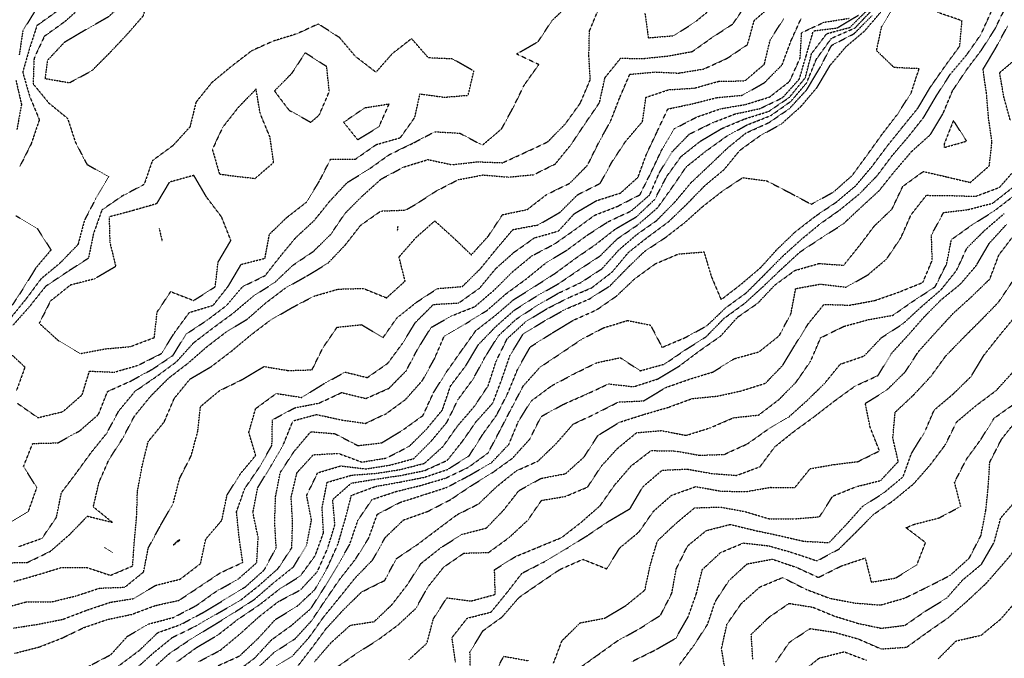
# Model space of a CAD drawing. Units: feet. Extents: x 2129050 to 2134687, y 13775926 to 13782478.
# Drawn here: x 2131985 to 2132556, y 13780808 to 13781178 of the extents above; entities that cross this region are included whole.
import ezdxf

# ---------------------------------------------------------------- set-up
doc = ezdxf.new("R2010")
doc.units = ezdxf.units.FT
doc.header["$MEASUREMENT"] = 0
doc.linetypes.add('HIDDEN2', pattern=[0.1875, 0.125, -0.0625])
doc.layers.add('CE-TOPO-MAJR', color=37, linetype='HIDDEN2')
doc.layers.add('CE-TOPO-MINR', color=39, linetype='HIDDEN2')

msp = doc.modelspace()

# ---------------------------------------------------------------- linework, layer by layer
at = {"layer": 'CE-TOPO-MAJR', "color": 37, "linetype": 'HIDDEN2', "lineweight": -3}
for points, elevation in [([(2131981.16, 13780852.15), (2131995.18, 13780856.12), (2132008.94, 13780860.36), (2132023.57, 13780860.33), (2132037.27, 13780855.74), (2132050.12, 13780861.19), (2132051.11, 13780875.27), (2132052.46, 13780889.74), (2132052.91, 13780904.42), (2132055.58, 13780918.79), (2132059.1, 13780933.27), (2132068.49, 13780944.84), (2132074.36, 13780958.54), (2132083.53, 13780969.76), (2132095.58, 13780976.78), (2132107.42, 13780985.76), (2132118.4, 13780994.95), (2132129.59, 13781003.47), (2132142.38, 13781010.98), (2132155.39, 13781017.76), (2132169.49, 13781021.88), (2132184.12, 13781022.29), (2132197.6, 13781016.8), (2132208.38, 13781026.54), (2132204.84, 13781040.53), (2132214.66, 13781051.77), (2132225.61, 13781061.46), (2132236.38, 13781051.77), (2132246.83, 13781041.77), (2132256.72, 13781052.67), (2132264.93, 13781065.09), (2132279.31, 13781068.08), (2132290.58, 13781076.81), (2132304.03, 13781083.37), (2132314.32, 13781093.78), (2132320.71, 13781106.7), (2132327.82, 13781119.59), (2132333.15, 13781133.31), (2132338.86, 13781146.55), (2132353.5, 13781147.91), (2132367.1, 13781147.26), (2132381.77, 13781149.65), (2132395.3, 13781155.79), (2132407.23, 13781163.79), (2132411.13, 13781177.79), (2132422.14, 13781187.29)], 1120), ([(2132042.07, 13780803.24), (2132054.04, 13780812.19), (2132064.8, 13780822.51), (2132078.08, 13780827.24), (2132091.13, 13780834.18), (2132103.47, 13780841.62), (2132115.59, 13780849.03), (2132126.52, 13780858.81), (2132133.5, 13780871.74), (2132132.63, 13780886.71), (2132133.13, 13780901.29), (2132135.87, 13780915.46), (2132143.97, 13780927.75), (2132153.59, 13780939.13), (2132167.6, 13780937.97), (2132180.89, 13780931.05), (2132194.73, 13780932.63), (2132207.16, 13780940.19), (2132218.8, 13780948.56), (2132224.84, 13780961.76), (2132232.37, 13780973.76), (2132240.87, 13780985.76), (2132249.44, 13780997.76), (2132260.78, 13781006.59), (2132271.42, 13781015.76), (2132283.62, 13781023.4), (2132295.62, 13781031.1), (2132307.39, 13781039.77), (2132319, 13781047.77), (2132330.57, 13781056.83), (2132342.59, 13781063.77), (2132353.4, 13781074), (2132360.24, 13781087.17), (2132368.6, 13781098.8), (2132379.63, 13781107.58), (2132392.31, 13781115.11), (2132405.64, 13781120.69), (2132419.64, 13781125.09), (2132431.64, 13781133.26), (2132440.82, 13781144.61), (2132444.44, 13781158.58), (2132453.26, 13781170.18), (2132466.71, 13781173.79), (2132477.23, 13781184.22)], 1115), ([(2132099.59, 13780803.22), (2132112.33, 13780808.99), (2132123.1, 13780819.24), (2132133.12, 13780830.2), (2132145.57, 13780837.71), (2132155.92, 13780847.41), (2132163.21, 13780860.12), (2132169.33, 13780873.74), (2132173.46, 13780887.74), (2132177.18, 13780902.17), (2132191.19, 13780907.34), (2132205.45, 13780909.9), (2132219.61, 13780912.69), (2132233.11, 13780917.25), (2132245.61, 13780925.17), (2132253.48, 13780937.62), (2132261.61, 13780948.88), (2132268.18, 13780961.76), (2132273.83, 13780975.55), (2132281.05, 13780988.33), (2132293.3, 13780996.08), (2132305.92, 13781003.76), (2132319.45, 13781009.76), (2132331.04, 13781017.76), (2132341.6, 13781027.77), (2132353.63, 13781036.56), (2132367.12, 13781042.28), (2132381.93, 13781043.47), (2132386.19, 13781029.21), (2132391.92, 13781015.76), (2132403.64, 13781024.82), (2132414.95, 13781034.46), (2132424.42, 13781044.99), (2132435.13, 13781055.26), (2132446.98, 13781064.44), (2132458.95, 13781072.47), (2132469.99, 13781081.78), (2132479.65, 13781093.21), (2132488.44, 13781104.99), (2132497.12, 13781115.78), (2132506.33, 13781127.11), (2132513.66, 13781139.5), (2132521.66, 13781150.9), (2132530.5, 13781162.95), (2132531.81, 13781177.64), (2132517.66, 13781182.51)], 1110), ([(2132155.84, 13780805.73), (2132165.6, 13780816.9), (2132176.57, 13780826.76), (2132190.42, 13780828.91), (2132200.67, 13780838.66), (2132209.6, 13780850.17), (2132217.61, 13780862.65), (2132229.04, 13780871.74), (2132241.38, 13780879.52), (2132255.61, 13780883.24), (2132265.61, 13780893.61), (2132274.45, 13780904.91), (2132287.34, 13780912.03), (2132301.62, 13780914.78), (2132312.3, 13780924.43), (2132320.41, 13780936.96), (2132332.79, 13780944.59), (2132346.99, 13780949.11), (2132361.11, 13780953.23), (2132375.06, 13780958.33), (2132389.61, 13780959.76), (2132403.64, 13780962.83), (2132417.64, 13780967.26), (2132427.64, 13780977.61), (2132435.03, 13780989.76), (2132442.49, 13781001.76), (2132451.65, 13781013.02), (2132466.44, 13781012.55), (2132481.17, 13781015.28), (2132495.24, 13781020.18), (2132509.09, 13781025.77), (2132514.49, 13781038.6), (2132514.09, 13781053.33), (2132521.1, 13781066.33), (2132535.38, 13781068.05), (2132549.64, 13781071.76), (2132560.87, 13781080.56)], 1105), ([(2132294.58, 13780804.77), (2132299.46, 13780817.73), (2132310.05, 13780828.17), (2132324.44, 13780830.92), (2132336.93, 13780838.43), (2132347.63, 13780847.17), (2132350.77, 13780861.74), (2132354.89, 13780875.74), (2132365.52, 13780885.74), (2132376.48, 13780894.9), (2132391.29, 13780895.4), (2132405.64, 13780892.78), (2132419.64, 13780888.64), (2132434.43, 13780888.53), (2132449.07, 13780889.74), (2132456.75, 13780901.74), (2132470.23, 13780907.17), (2132484.58, 13780910.82), (2132494.76, 13780921.75), (2132491.65, 13780935.55), (2132492.99, 13780950.41), (2132503.65, 13780960.41), (2132513.66, 13780971.15), (2132522.36, 13780983.06), (2132532.19, 13780993.23), (2132542.76, 13781003.76), (2132553.07, 13781014.36), (2132561.14, 13781026.29)], 1100), ([(2132410.31, 13780807.06), (2132409.4, 13780821.49), (2132419.64, 13780831.37), (2132431.37, 13780839.46), (2132445.16, 13780837.25), (2132457.65, 13780832.13), (2132471.56, 13780827.82), (2132484.95, 13780825.03), (2132498.66, 13780826.72), (2132510.47, 13780834.92), (2132522.9, 13780842.5), (2132532.27, 13780853.12), (2132543.18, 13780862.22), (2132550.47, 13780874.93), (2132554.32, 13780889.09), (2132563.54, 13780899.63)], 1095), ([(2132258.97, 13780795.73), (2132265.61, 13780808.75), (2132280.07, 13780806.18)], 1100)]:
    msp.add_lwpolyline(points, dxfattribs=dict(at, elevation=elevation))
at = {"layer": 'CE-TOPO-MAJR', "color": 37, "linetype": 'HIDDEN2', "lineweight": -3, "elevation": 1125}
for points in [[(2132132.48, 13781136.89), (2132140.92, 13781125.78), (2132153.59, 13781118.71), (2132158.48, 13781122.9), (2132164.35, 13781136.53), (2132162.83, 13781151.02), (2132150.34, 13781159.04), (2132142.41, 13781146.97), (2132132.48, 13781136.89)], [(2132102.4, 13781115.78), (2132096.41, 13781102.96), (2132100.55, 13781088.74), (2132106.79, 13781087.78), (2132121.23, 13781086.13), (2132132.01, 13781095.36), (2132129.91, 13781110.1), (2132124.22, 13781123.78), (2132121.81, 13781138), (2132111.59, 13781127.48), (2132102.4, 13781115.78)], [(2132199.05, 13781129.23), (2132184.78, 13781126.96), (2132172.68, 13781118.7), (2132180.78, 13781108.6), (2132193.21, 13781116.17), (2132199.05, 13781129.23)], [(2132036.47, 13781063.77), (2132036.88, 13781049.07), (2132040.31, 13781035.03), (2132027.89, 13781027.77), (2132014.04, 13781024.24), (2132002.39, 13781014.94), (2131995.87, 13781002.07), (2132006.36, 13780992.55), (2132007.44, 13780991.76), (2132019.57, 13780984.44), (2132034.15, 13780987.19), (2132048.82, 13780988.52), (2132062.72, 13780993.76), (2132064.36, 13781008.54), (2132072.24, 13781020.43), (2132085.58, 13781015.26), (2132098.1, 13781023.25), (2132099.78, 13781037.57), (2132107.19, 13781050.16), (2132101.78, 13781063.77), (2132093.06, 13781075.25), (2132085.68, 13781087.88), (2132071.41, 13781083.95), (2132063.96, 13781071.4), (2132049.98, 13781067.37), (2132036.47, 13781063.77)]]:
    msp.add_lwpolyline(points, close=True, dxfattribs=at)
at = {"layer": 'CE-TOPO-MINR', "color": 39, "linetype": 'HIDDEN2', "lineweight": -3}
for points, elevation in [([(2132022.91, 13781172.45), (2132010.36, 13781165), (2132000.68, 13781154.68), (2131999.23, 13781144.12), (2132013.49, 13781141.71), (2132026.42, 13781148.64), (2132036.96, 13781159.18), (2132046.96, 13781169.79), (2132056.34, 13781180.56), (2132060.32, 13781194.54), (2132046.87, 13781189.79), (2132035.91, 13781179.79), (2132022.91, 13781172.45)], 1124), ([(2132534.48, 13781107.78), (2132526.83, 13781119.78), (2132521.4, 13781106.03), (2132521.38, 13781104.06), (2132534.48, 13781107.78)], 1108), ([(2132077.58, 13780876.25), (2132076.96, 13780876.37), (2132073.58, 13780873.22), (2132077.58, 13780876.25)], 1118)]:
    msp.add_lwpolyline(points, close=True, dxfattribs=dict(at, elevation=elevation))
for points, elevation in [([(2131974.33, 13780862.97), (2131989.09, 13780863.26), (2132002.43, 13780869.74), (2132013.57, 13780879.46), (2132023.92, 13780890.09), (2132038.34, 13780886.51), (2132027.28, 13780895.45), (2132030.6, 13780909.75), (2132036.4, 13780922.93), (2132044.26, 13780935.07), (2132051.18, 13780948.15), (2132060.61, 13780959.76), (2132071.08, 13780970.26), (2132082.39, 13780978.95), (2132093.08, 13780988.27), (2132104.38, 13780996.97), (2132116.84, 13781004.51), (2132127.29, 13781013.76), (2132138.84, 13781022.52), (2132151.35, 13781029.52), (2132163.6, 13781036.97), (2132173.6, 13781047.46), (2132182.49, 13781058.88), (2132194.19, 13781067.19), (2132208.58, 13781067.77), (2132214.36, 13781071.01), (2132226.51, 13781078.87), (2132239.22, 13781085.39), (2132253.61, 13781088.15), (2132268.49, 13781086.9), (2132283.07, 13781088.32), (2132295.62, 13781094.56), (2132304.78, 13781105.78), (2132312.79, 13781117.78), (2132321.28, 13781130.13), (2132324.44, 13781144.6), (2132333.54, 13781155.87), (2132347.19, 13781155.79), (2132361.04, 13781157.2), (2132375.16, 13781159.79), (2132386.49, 13781167.79), (2132398.72, 13781175.79), (2132406.98, 13781187.79)], 1121), ([(2131977.06, 13780885.23), (2131989.57, 13780892.74), (2131994.5, 13780906.67), (2131986.76, 13780918.94), (2131992.1, 13780932.29), (2132006.69, 13780932.63), (2132019.57, 13780939.75), (2132030.25, 13780949.08), (2132035.57, 13780962.48), (2132048.88, 13780968.45), (2132061.58, 13780975.36), (2132073.58, 13780983.41), (2132081.17, 13780995.76), (2132093.22, 13781003.76), (2132104.85, 13781012.5), (2132114.01, 13781023.34), (2132127.15, 13781029.77), (2132136.13, 13781041.23), (2132144.88, 13781051.77), (2132155.59, 13781061.7), (2132164.55, 13781072.82), (2132174.77, 13781083.78), (2132187.24, 13781091.41), (2132199.36, 13781100.03), (2132212.83, 13781106.56), (2132225.61, 13781113.24), (2132240.2, 13781112.38), (2132253.25, 13781105.42), (2132264.45, 13781114.95), (2132271.41, 13781127.78), (2132277.62, 13781140.4), (2132286.01, 13781152.18), (2132273.03, 13781158.37), (2132285.62, 13781165.49), (2132293.62, 13781177.66), (2132303.62, 13781187.3)], 1123), ([(2132021.57, 13781186.68), (2132010.45, 13781176.91), (2131998.79, 13781168.56), (2131992.87, 13781155.79), (2131992.3, 13781141.05), (2132001.52, 13781129.83), (2132012.31, 13781121.04), (2132016.9, 13781107.11), (2132023.57, 13781094.3), (2132036.25, 13781087.1), (2132028.79, 13781074.56), (2132022.11, 13781061.77), (2132018.38, 13781047.77), (2132008.16, 13781037.18), (2131996.87, 13781027.77), (2131987.89, 13781015.76), (2131978.8, 13781004.53)], 1123), ([(2131983.57, 13780872.32), (2131997.57, 13780877.29), (2132005.88, 13780889.43), (2132008.78, 13780903.75), (2132017.57, 13780915.37), (2132026.15, 13780927.17), (2132035.1, 13780938.22), (2132042.11, 13780951.22), (2132051.58, 13780962.62), (2132063.58, 13780970.88), (2132075.58, 13780979.68), (2132085.58, 13780990.76), (2132097.41, 13780999.76), (2132109.02, 13781008.33), (2132120.11, 13781017.76), (2132132.65, 13781025.77), (2132143.22, 13781035.77), (2132155.12, 13781043.77), (2132165.28, 13781053.77), (2132173.43, 13781065.77), (2132183.37, 13781075.77), (2132194.48, 13781085.78), (2132207.6, 13781092.76), (2132221.61, 13781097.07), (2132235.61, 13781094.08), (2132250.19, 13781095.78), (2132265.1, 13781095.26), (2132278.16, 13781101.23), (2132291.3, 13781107.46), (2132301.4, 13781117.78), (2132310.1, 13781129.78), (2132315.92, 13781143.49), (2132315.11, 13781157.27), (2132315.42, 13781171.59), (2132320.8, 13781184.62)], 1122), ([(2131993.9, 13781184.12), (2131986.33, 13781171.79), (2131984.26, 13781157.79)], 1121), ([(2132006.2, 13781183.16), (2131994.54, 13781174.82), (2131990.29, 13781161.79), (2131986.27, 13781147.79), (2131990.31, 13781133.78), (2131995.95, 13781120.17), (2131991.18, 13781106.17), (2131984.49, 13781092.85)], 1122), ([(2132051.58, 13780801.12), (2132062.41, 13780810.9), (2132073.46, 13780819.85), (2132086.95, 13780826.36), (2132099.46, 13780833.61), (2132112.35, 13780840.97), (2132123.5, 13780849.83), (2132134.66, 13780859.74), (2132142.56, 13780871.74), (2132143.02, 13780886.31), (2132142.21, 13780901.12), (2132145.59, 13780915.33), (2132155.08, 13780925.75), (2132169.6, 13780926.55), (2132183.32, 13780921.47), (2132197.5, 13780923.85), (2132210.74, 13780930.62), (2132220.78, 13780940.58), (2132230.03, 13780951.75), (2132234.81, 13780965.76), (2132243.61, 13780977.39), (2132251.02, 13780989.76), (2132261.15, 13781000.23), (2132271.96, 13781009.76), (2132284.6, 13781017.76), (2132297.62, 13781025.09), (2132309.62, 13781033.29), (2132321.62, 13781041.12), (2132331.62, 13781051.08), (2132343.92, 13781059.48), (2132355.06, 13781069.2), (2132363.63, 13781081.1), (2132371.63, 13781092.83), (2132382.82, 13781101.78), (2132394.92, 13781110.5), (2132407.16, 13781117.3), (2132420.8, 13781122.62), (2132432.5, 13781130.93), (2132441.64, 13781141.71), (2132447.24, 13781155.38), (2132455.96, 13781167.47), (2132469.65, 13781173.47), (2132479.65, 13781184)], 1114), ([(2132075.58, 13780805.31), (2132087.1, 13780813.73), (2132099.59, 13780821.07), (2132111.18, 13780830.14), (2132123.59, 13780838.52), (2132135.39, 13780847.74), (2132147.59, 13780855.43), (2132156.16, 13780867.17), (2132160.97, 13780880.37), (2132160.19, 13780895.15), (2132163.12, 13780909.75), (2132177.42, 13780913.92), (2132191.6, 13780914.95), (2132205.6, 13780917.16), (2132219.61, 13780920.76), (2132230.36, 13780930.5), (2132238.88, 13780942.48), (2132248.54, 13780953.75), (2132256.62, 13780965.76), (2132261.15, 13780979.76), (2132267.61, 13780993.06), (2132278.43, 13781002.95), (2132290.83, 13781010.56), (2132303.62, 13781017.05), (2132316.73, 13781022.66), (2132328.6, 13781031.77), (2132338.14, 13781043.25), (2132349.63, 13781052.34), (2132361.63, 13781061.2), (2132372.09, 13781071.32), (2132382.28, 13781081.78), (2132393.64, 13781091.28), (2132402.88, 13781102.54), (2132414.5, 13781110.92), (2132426.98, 13781117.78), (2132438.12, 13781127.78), (2132447.64, 13781138.95), (2132455.22, 13781151.79), (2132464.51, 13781162.65), (2132475.31, 13781171.79), (2132484.68, 13781182.76)], 1112), ([(2132087.95, 13780805.36), (2132101.06, 13780812.26), (2132112.49, 13780821.73), (2132123.53, 13780831.73), (2132134.81, 13780840.52), (2132147.59, 13780847.28), (2132157.43, 13780857.9), (2132163.46, 13780871.6), (2132167.6, 13780885.13), (2132166.31, 13780899.74), (2132177.13, 13780909.28), (2132191.45, 13780911.6), (2132205.52, 13780913.67), (2132219.61, 13780916.52), (2132232.87, 13780922.48), (2132241.61, 13780933.48), (2132249.61, 13780944.93), (2132259.32, 13780955.75), (2132264.62, 13780969.76), (2132269.33, 13780983.48), (2132276.92, 13780995.76), (2132289.27, 13781003.41), (2132301.62, 13781010.28), (2132315.28, 13781016.1), (2132327.36, 13781023.77), (2132337.11, 13781033.77), (2132347.42, 13781043.77), (2132359.5, 13781051.77), (2132370.85, 13781060.55), (2132381.15, 13781069.77), (2132392.5, 13781078.64), (2132404.47, 13781086.61), (2132418.52, 13781084.66), (2132431.64, 13781077.91), (2132444.27, 13781071.14), (2132457.18, 13781078.24), (2132467.95, 13781087.78), (2132476.79, 13781099.78), (2132485.41, 13781111.78), (2132494.2, 13781123.23), (2132502.28, 13781135.78), (2132506.9, 13781149.79), (2132492.36, 13781150.5), (2132482.17, 13781160.31), (2132485.16, 13781174.29), (2132492.65, 13781186.79)], 1111), ([(2132109.59, 13780799.13), (2132121, 13780807.73), (2132130.92, 13780818.4), (2132142.52, 13780826.8), (2132153.59, 13780836.41), (2132161.6, 13780848.87), (2132169.04, 13780861.18), (2132176.23, 13780873.74), (2132181, 13780887.74), (2132189.16, 13780899.74), (2132202.97, 13780904.38), (2132217.43, 13780907.92), (2132231.61, 13780912.09), (2132244.98, 13780918.38), (2132256.58, 13780926.78), (2132263.44, 13780939.75), (2132270.33, 13780953.04), (2132277.06, 13780965.76), (2132286.78, 13780976.6), (2132298.78, 13780984.59), (2132310.72, 13780992.66), (2132323.62, 13780999.42), (2132337.53, 13781003.67), (2132350.87, 13781001), (2132357.63, 13780988.07), (2132371.08, 13780993.76), (2132383.63, 13781000.58), (2132394.45, 13781010.95), (2132406.56, 13781019.77), (2132417.12, 13781030.29), (2132427.64, 13781040.94), (2132438.59, 13781050.82), (2132449.4, 13781059.77), (2132460.73, 13781067.77), (2132472.26, 13781077.16), (2132482.56, 13781087.78), (2132491.32, 13781099.45), (2132500.84, 13781110.59), (2132509.65, 13781121.68), (2132517.09, 13781134.35), (2132524.94, 13781146.5), (2132534.48, 13781157.79), (2132542.86, 13781169.79), (2132548.72, 13781182.73)], 1109), ([(2132121.59, 13780800.93), (2132132.31, 13780811.01), (2132144.44, 13780818.88), (2132154.02, 13780829.31), (2132162.33, 13780841.73), (2132170.62, 13780853.74), (2132179.6, 13780865.17), (2132187.24, 13780877.38), (2132192.21, 13780891.14), (2132205.3, 13780898.05), (2132218.94, 13780902.41), (2132232.55, 13780906.8), (2132245.43, 13780913.57), (2132258.37, 13780920.99), (2132268.61, 13780931.75), (2132274.21, 13780945.16), (2132281.62, 13780956.97), (2132293.44, 13780965.76), (2132306.62, 13780972.76), (2132319.62, 13780979.16), (2132333.3, 13780982.08), (2132344.88, 13780974.5), (2132359.02, 13780978.36), (2132370.92, 13780986.48), (2132383.17, 13780994.22), (2132393.64, 13781004.92), (2132405.7, 13781013.7), (2132416.73, 13781023.77), (2132427.2, 13781033.77), (2132437.86, 13781043.55), (2132450.39, 13781051.77), (2132462.89, 13781059.77), (2132473.6, 13781069.77), (2132483.65, 13781078.97), (2132492.9, 13781090.53), (2132502.56, 13781101.78), (2132513.41, 13781111.53), (2132520.79, 13781123.78), (2132526.36, 13781137.08), (2132534.37, 13781149.07), (2132542.97, 13781160.48), (2132550.82, 13781172.63), (2132557.4, 13781186.06)], 1108), ([(2132347.63, 13781182.11), (2132349.61, 13781167.77), (2132364.43, 13781168.99), (2132376.62, 13781176.81), (2132387.44, 13781185.6)], 1122), ([(2131974.34, 13780836.51), (2131988.1, 13780840.27), (2132002.97, 13780840.33), (2132017.02, 13780843.74), (2132031, 13780848.31), (2132045.58, 13780848.86), (2132056.53, 13780857.74), (2132059.25, 13780871.74), (2132066.42, 13780884.9), (2132073.73, 13780897.6), (2132077.39, 13780911.94), (2132084.15, 13780925.18), (2132087.97, 13780939.37), (2132089.52, 13780953.69), (2132100.47, 13780962.87), (2132113.59, 13780969.29), (2132126.4, 13780976.95), (2132140.46, 13780974.63), (2132154.32, 13780975.03), (2132160.61, 13780987.76), (2132168.88, 13780999.76), (2132183.08, 13781001.25), (2132195.53, 13780993.69), (2132203.6, 13781005.14), (2132215.06, 13781014.31), (2132227.16, 13781022.21), (2132241.61, 13781023.39), (2132252.16, 13781033.77), (2132261.61, 13781045.41), (2132270.95, 13781056.44), (2132285.62, 13781059.16), (2132298.28, 13781066.44), (2132308.49, 13781076.64), (2132321.62, 13781083.21), (2132328.59, 13781095.78), (2132336.52, 13781107.78), (2132346.25, 13781119.15), (2132348.23, 13781133.18), (2132361.47, 13781137.62), (2132376.39, 13781138.54), (2132390.82, 13781142.6), (2132405.64, 13781142.73), (2132417.02, 13781152.41), (2132420.41, 13781166.56), (2132428.39, 13781179.04)], 1119), ([(2131980.97, 13780825.14), (2131995.19, 13780827.36), (2132009.57, 13780830.2), (2132023.29, 13780835.45), (2132037.19, 13780840.12), (2132050.99, 13780842.32), (2132063.4, 13780849.91), (2132077.76, 13780853.55), (2132089.58, 13780862.58), (2132092.59, 13780876.73), (2132101.94, 13780887.74), (2132104.96, 13780902.37), (2132112.69, 13780914.64), (2132121.59, 13780925.33), (2132117.59, 13780938.66), (2132121.59, 13780952.56), (2132133.59, 13780961.32), (2132148.37, 13780958.98), (2132160.67, 13780966.68), (2132173.56, 13780973.72), (2132186.39, 13780970.54), (2132198.42, 13780978.94), (2132206.92, 13780990.45), (2132214.33, 13781002.49), (2132224.82, 13781012.98), (2132239.51, 13781013.86), (2132251.61, 13781022.41), (2132261.01, 13781033.77), (2132271.61, 13781043.26), (2132283.44, 13781051.6), (2132297.46, 13781055.62), (2132306.78, 13781065.77), (2132319.62, 13781073.28), (2132333.54, 13781077.69), (2132343.63, 13781086.81), (2132348.73, 13781100.68), (2132354.97, 13781113.78), (2132360.98, 13781126.43), (2132375.34, 13781129.49), (2132389.63, 13781133.09), (2132404.26, 13781134.41), (2132417.18, 13781141.79), (2132427.34, 13781152.09), (2132432.42, 13781165.79), (2132438.4, 13781179.04)], 1118), ([(2131981.57, 13780810.49), (2131996.05, 13780814.22), (2132009.57, 13780819.51), (2132021.57, 13780825.34), (2132035.24, 13780830.06), (2132049.58, 13780833.09), (2132063.15, 13780838.16), (2132077.08, 13780841.24), (2132089.01, 13780849.16), (2132101.07, 13780857.22), (2132114.08, 13780863.25), (2132111.99, 13780877.74), (2132110.47, 13780892.63), (2132115.24, 13780906.1), (2132123.59, 13780918.27), (2132131.04, 13780931.2), (2132131.32, 13780946.02), (2132144.35, 13780952.99), (2132158.47, 13780955.75), (2132171.53, 13780961.83), (2132185.6, 13780958.38), (2132199.02, 13780964.34), (2132208.96, 13780974.4), (2132215.6, 13780986.96), (2132223.5, 13780999.65), (2132235.61, 13781006.45), (2132248.98, 13781011.76), (2132260.08, 13781021.3), (2132270.6, 13781031.77), (2132282.12, 13781041.27), (2132295.26, 13781048.13), (2132306.99, 13781056.4), (2132318.56, 13781064.84), (2132331.55, 13781069.85), (2132344.75, 13781076.65), (2132350.98, 13781089.13), (2132357.17, 13781102.24), (2132364.53, 13781114.88), (2132377.51, 13781121.66), (2132391.63, 13781126.6), (2132406.31, 13781129.11), (2132420.05, 13781133.38), (2132431.64, 13781142.43), (2132437.8, 13781155.95), (2132438.66, 13781170.77), (2132451.65, 13781176.78), (2132466.33, 13781179.11)], 1117), ([(2132024.42, 13780802.88), (2132037.54, 13780809.73), (2132047.02, 13780820.29), (2132059.58, 13780827.55), (2132073.98, 13780831.34), (2132087.11, 13780838.21), (2132098.78, 13780846.54), (2132111.24, 13780853.39), (2132122.22, 13780863.1), (2132123.04, 13780877.74), (2132119.99, 13780892.14), (2132122.76, 13780906.57), (2132130.33, 13780919.01), (2132137.68, 13780931.66), (2132143.27, 13780945.43), (2132156.93, 13780949.09), (2132171.39, 13780945.96), (2132185.41, 13780943.94), (2132197.54, 13780949.69), (2132208.55, 13780957.75), (2132218.46, 13780968.9), (2132225.54, 13780981.69), (2132230.99, 13780994.38), (2132243.47, 13781001.76), (2132255.9, 13781009.47), (2132267.12, 13781019.27), (2132278.7, 13781027.77), (2132290.23, 13781037.15), (2132302.42, 13781044.57), (2132314.2, 13781053.2), (2132326.32, 13781061.07), (2132339.63, 13781067.25), (2132350.42, 13781076.57), (2132356.01, 13781089.39), (2132363.32, 13781101.47), (2132373.51, 13781111.91), (2132386.95, 13781118.47), (2132399.9, 13781123.52), (2132414.54, 13781126.68), (2132427.64, 13781133.04), (2132437.31, 13781143.79), (2132441.37, 13781157.51), (2132445.47, 13781171.79), (2132459.37, 13781173.51), (2132471.65, 13781180.89)], 1116), ([(2132060.71, 13780800.59), (2132071.17, 13780810.14), (2132083.12, 13780818.2), (2132095.79, 13780825.94), (2132108.45, 13780833.73), (2132120.8, 13780841.73), (2132131.95, 13780851.37), (2132143.59, 13780860.69), (2132151.2, 13780873.34), (2132154.01, 13780887.74), (2132151.21, 13780902.13), (2132157.6, 13780915.28), (2132171.14, 13780919.29), (2132185.36, 13780917.51), (2132199.57, 13780919.72), (2132213.33, 13780923.47), (2132223.61, 13780933.74), (2132232.7, 13780944.67), (2132239.1, 13780957.75), (2132247.81, 13780969.56), (2132254.87, 13780982.5), (2132262.56, 13780994.81), (2132272.91, 13781004.46), (2132285.04, 13781012.34), (2132297.43, 13781019.58), (2132310.58, 13781025.77), (2132322.79, 13781033.77), (2132332.65, 13781044.74), (2132343.17, 13781053.77), (2132354.54, 13781061.77), (2132365.02, 13781072.39), (2132374.56, 13781083.78), (2132385.19, 13781093.78), (2132395.64, 13781103.78), (2132406.39, 13781112.54), (2132419.64, 13781118.51), (2132431.64, 13781126.71), (2132441.64, 13781137.6), (2132449.23, 13781150.2), (2132456.07, 13781163.36), (2132469.22, 13781170.22), (2132479.65, 13781180.75)], 1113), ([(2131982.99, 13780955.75), (2131995.09, 13780947.27), (2132009.57, 13780950.72), (2132020.81, 13780960.52), (2132025.04, 13780974.29), (2132039.47, 13780973.66), (2132053.5, 13780977.76), (2132066.83, 13780984.5), (2132074.56, 13780996.74), (2132083.04, 13781008.31), (2132096.89, 13781012.46), (2132105.59, 13781023.48), (2132113.13, 13781036.23), (2132126.99, 13781039.77), (2132129.59, 13781053.75), (2132139.59, 13781063.4), (2132151.04, 13781072.33), (2132158.67, 13781084.7), (2132165.06, 13781097.24), (2132179.6, 13781097.38), (2132191.56, 13781105.78), (2132205.59, 13781109.77), (2132213.95, 13781121.44), (2132217.03, 13781135.21), (2132217.03, 13781135.21), (2132231.07, 13781133.25), (2132244.99, 13781134.41), (2132248.31, 13781148.48), (2132235.93, 13781155.47), (2132221.92, 13781156.11), (2132212.12, 13781167.27), (2132200.87, 13781158.52), (2132191.42, 13781147.79), (2132179.6, 13781156.89), (2132170.41, 13781167.79), (2132157.99, 13781175.79), (2132145.59, 13781170.08), (2132131.64, 13781165.79), (2132119.21, 13781160.17), (2132107.59, 13781151.24), (2132096.14, 13781141.79), (2132086.95, 13781130.42), (2132083.38, 13781115.99), (2132073.58, 13781105.22), (2132061.58, 13781096.42), (2132056.76, 13781082.59), (2132043.85, 13781075.77), (2132032.24, 13781067.77), (2132027.36, 13781053.99), (2132024.43, 13781039.77), (2132012.03, 13781031.77), (2131999.57, 13781023.46), (2131990.25, 13781011.76), (2131980.52, 13781000.81)], 1124), ([(2132130.15, 13780801.17), (2132142.68, 13780808.65), (2132152.66, 13780819.73), (2132161.2, 13780831.73), (2132170.35, 13780842.98), (2132179.25, 13780854.09), (2132189.6, 13780864.79), (2132196.87, 13780877.74), (2132207.48, 13780887.87), (2132221.61, 13780892.9), (2132234.87, 13780899.74), (2132246.78, 13780907.75), (2132259.44, 13780915.58), (2132270.75, 13780923.75), (2132280.69, 13780934.68), (2132287.42, 13780947.95), (2132300.34, 13780955.04), (2132313.62, 13780960.88), (2132326.52, 13780966.86), (2132341.11, 13780965.24), (2132355.23, 13780969.76), (2132367.93, 13780977.46), (2132379.63, 13780986.27), (2132391.63, 13780994.65), (2132401.51, 13781005.63), (2132413.24, 13781013.76), (2132423.15, 13781024.26), (2132434.71, 13781032.7), (2132448.6, 13781036.73), (2132463.13, 13781035.77), (2132472.28, 13781047.14), (2132480.91, 13781058.51), (2132491.11, 13781068.31), (2132497.39, 13781081.51), (2132509.28, 13781090.15), (2132522.92, 13781087.04), (2132536.61, 13781083.78), (2132547.66, 13781093.44), (2132549.21, 13781107.33), (2132547.21, 13781121.33), (2132546.04, 13781135.4), (2132544, 13781149.45), (2132551.37, 13781161.79), (2132558.5, 13781174.95)], 1107), ([(2132559.97, 13781119.48), (2132556.11, 13781133.34), (2132553.66, 13781147.49), (2132564.82, 13781156.94)], 1106), ([(2131982.38, 13781142.97), (2131985.57, 13781129.05), (2131982.9, 13781114.45)], 1121), ([(2132145.02, 13780801.73), (2132154.02, 13780813.31), (2132162.51, 13780824.81), (2132172.58, 13780835.73), (2132183.18, 13780846.15), (2132196.53, 13780852.81), (2132203.29, 13780865.42), (2132215.43, 13780873.57), (2132227.05, 13780882.3), (2132238.46, 13780890.89), (2132251.1, 13780897.23), (2132261.61, 13780907.29), (2132272.95, 13780916.41), (2132285.62, 13780922.09), (2132296.34, 13780932.47), (2132305.93, 13780943.44), (2132319.19, 13780949.75), (2132332.22, 13780956.35), (2132346.88, 13780957.01), (2132359.63, 13780964.73), (2132373.43, 13780969.56), (2132387.14, 13780973.76), (2132399.64, 13780981.53), (2132413.93, 13780985.47), (2132425.64, 13780994.81), (2132432.5, 13781007.76), (2132435.22, 13781022.18), (2132449.64, 13781024.81), (2132464.45, 13781022.97), (2132477.22, 13781030.2), (2132488.04, 13781039.38), (2132496.36, 13781051.77), (2132502.28, 13781065.14), (2132511.1, 13781076.33), (2132525.24, 13781076.19), (2132539.66, 13781075.72), (2132553.66, 13781080.99), (2132563.05, 13781091.78)], 1106), ([(2132168.83, 13780802.5), (2132180.5, 13780810.63), (2132192.86, 13780818.47), (2132204.35, 13780826.98), (2132214.71, 13780836.63), (2132221.61, 13780849.02), (2132230.82, 13780860.53), (2132242.49, 13780868.62), (2132256.89, 13780869.02), (2132268.86, 13780877.74), (2132279.62, 13780887.74), (2132287.62, 13780899.24), (2132301.41, 13780901.54), (2132314.37, 13780907), (2132322.31, 13780919.06), (2132331.62, 13780929.33), (2132342.83, 13780938.55), (2132357.16, 13780939.75), (2132371.63, 13780936.99), (2132385.63, 13780941.41), (2132399.13, 13780947.25), (2132413.64, 13780948.77), (2132425.48, 13780957.75), (2132435.33, 13780967.76), (2132443.86, 13780979.98), (2132449.75, 13780993.66), (2132463.15, 13781000.26), (2132477.29, 13781004.13), (2132491.65, 13781006.7), (2132503.65, 13781015.04), (2132516.19, 13781023.23), (2132522.9, 13781036.53), (2132525.66, 13781050.66), (2132537.66, 13781059.17), (2132550.3, 13781067.13), (2132561.63, 13781075.81)], 1104), ([(2131982.29, 13781064.5), (2131994.79, 13781056.99), (2132002.74, 13781044.6), (2131993.79, 13781033.99), (2131986.3, 13781021.77), (2131978.33, 13781009.76)], 1122), ([(2132210.56, 13780806.78), (2132221.03, 13780816.3), (2132224.81, 13780830.53), (2132232.64, 13780842.7), (2132246.72, 13780840.85), (2132260.7, 13780844.65), (2132260.34, 13780859.01), (2132272.57, 13780866.69), (2132285.62, 13780872.06), (2132299.36, 13780877.74), (2132310.74, 13780886.62), (2132321.62, 13780896.18), (2132330.12, 13780908.24), (2132339.63, 13780919.22), (2132351.22, 13780928.16), (2132365.48, 13780927.9), (2132379.34, 13780925.45), (2132393.64, 13780925.93), (2132407.27, 13780932.12), (2132418.97, 13780940.42), (2132431.31, 13780947.75), (2132441.64, 13780957.03), (2132452.13, 13780967.27), (2132461.1, 13780978.31), (2132474.94, 13780983.05), (2132485.1, 13780993.76), (2132497.49, 13781001.76), (2132508.35, 13781011.76), (2132519.66, 13781021.54), (2132528.61, 13781032.72), (2132534.72, 13781045.77), (2132545.25, 13781056.19), (2132556.37, 13781065.77)], 1103), ([(2132065.58, 13781056.98), (2132067.25, 13781049.77)], 1126), ([(2132203.94, 13781055.43), (2132204.27, 13781058.43)], 1121), ([(2132237.61, 13780805.42), (2132235.61, 13780819.6), (2132244.47, 13780830.87), (2132258.32, 13780834.44), (2132267.34, 13780845.46), (2132276.33, 13780857.03), (2132289.45, 13780863.74), (2132302.11, 13780871.25), (2132314.41, 13780878.95), (2132326.36, 13780887), (2132338.97, 13780894.4), (2132346.35, 13780907.02), (2132357.63, 13780916.74), (2132371.94, 13780917.44), (2132386.55, 13780914.84), (2132400.9, 13780913.75), (2132414.56, 13780918.83), (2132423.06, 13780930.33), (2132434.17, 13780939.22), (2132445.87, 13780947.75), (2132457.65, 13780956.9), (2132469.65, 13780965.57), (2132483.08, 13780971.76), (2132490.84, 13780984.57), (2132500.4, 13780995.01), (2132509.65, 13781005.53), (2132519.66, 13781015.68), (2132530.75, 13781024.67), (2132540.25, 13781035.77), (2132547.66, 13781048.52), (2132557.66, 13781059.46)], 1102), ([(2132246.24, 13780796.36), (2132246.05, 13780811.29), (2132253.61, 13780823.58), (2132264.87, 13780831.73), (2132274.48, 13780842.87), (2132286.29, 13780851.07), (2132298.22, 13780859.14), (2132311.62, 13780865.06), (2132325.41, 13780859.52), (2132333.13, 13780871.74), (2132344.33, 13780881.04), (2132352.52, 13780892.85), (2132363.16, 13780902.22), (2132377.13, 13780907.25), (2132391.63, 13780904.66), (2132406.19, 13780904.3), (2132420.56, 13780906.83), (2132434.71, 13780906.68), (2132443.64, 13780917.68), (2132457.34, 13780920.05), (2132471.31, 13780921.75), (2132483.87, 13780927.97), (2132478.44, 13780941.75), (2132475.65, 13780955.55), (2132488.12, 13780963.29), (2132498.78, 13780973.76), (2132506.6, 13780985.76), (2132516.58, 13780996.83), (2132526.64, 13781007.76), (2132537.41, 13781017.52), (2132547.99, 13781027.77), (2132553.25, 13781041.77), (2132562.1, 13781053.34)], 1101), ([(2132307.62, 13780800.5), (2132319.62, 13780809.09), (2132331.62, 13780817.67), (2132344.56, 13780824.8), (2132356.74, 13780832.62), (2132363.3, 13780845.4), (2132365.84, 13780859.53), (2132372.49, 13780872.88), (2132383.32, 13780881.74), (2132397.2, 13780885.31), (2132411.58, 13780881.8), (2132425.64, 13780878.83), (2132439.83, 13780875.55), (2132454.65, 13780874.74), (2132464.39, 13780885), (2132474.01, 13780895.74), (2132486.57, 13780903.75), (2132497.65, 13780913.09), (2132502.46, 13780926.56), (2132510.26, 13780939.15), (2132515.66, 13780951.72), (2132526.54, 13780960.87), (2132536.97, 13780971.07), (2132544.72, 13780983.76), (2132553.66, 13780995.03), (2132563.03, 13781006.4)], 1099), ([(2131976.65, 13780986.84), (2131987.57, 13780976.63), (2131982.58, 13780962.74)], 1124), ([(2132339.8, 13780805.56), (2132353.19, 13780812.17), (2132365.63, 13780819.24), (2132372.78, 13780831.73), (2132377.63, 13780845.42), (2132380.95, 13780859.05), (2132391.63, 13780868.99), (2132404.85, 13780874.53), (2132419.64, 13780872.86), (2132433.64, 13780868.84), (2132447.64, 13780864.15), (2132460.37, 13780871.01), (2132470.43, 13780880.96), (2132480.36, 13780891.03), (2132492.11, 13780899.29), (2132503.65, 13780908.78), (2132513.27, 13780919.75), (2132522.04, 13780931.37), (2132528.69, 13780944.72), (2132539.66, 13780954.05), (2132551.66, 13780963.04), (2132561.42, 13780973.76)], 1098), ([(2132367.61, 13780803.73), (2132376.17, 13780815.19), (2132384.05, 13780827.31), (2132388.56, 13780840.66), (2132396.58, 13780852.8), (2132406.99, 13780862.38), (2132421.64, 13780865.13), (2132435.64, 13780860.38), (2132448.44, 13780854.54), (2132461.65, 13780861.16), (2132475.56, 13780865.83), (2132479.15, 13780851.74), (2132493.2, 13780854.19), (2132505.56, 13780861.74), (2132510.64, 13780874.73), (2132499.3, 13780883.39), (2132504.04, 13780885.35), (2132518.36, 13780889.04), (2132531.1, 13780895.74), (2132527.48, 13780909.75), (2132534.34, 13780923.07), (2132542.77, 13780934.64), (2132550.45, 13780946.97), (2132561.66, 13780954.92)], 1097), ([(2132394.54, 13780798.64), (2132392.15, 13780813.22), (2132395.29, 13780827.38), (2132403.64, 13780839.39), (2132414.4, 13780848.97), (2132427.64, 13780854.49), (2132440.95, 13780847.74), (2132454.94, 13780842.44), (2132469.58, 13780839.67), (2132484.44, 13780838.52), (2132498.37, 13780842.46), (2132511.66, 13780848.93), (2132524.95, 13780855.74), (2132536, 13780865.74), (2132542.82, 13780878.9), (2132545.66, 13780893.56), (2132547.04, 13780907.12), (2132547.94, 13780921.47), (2132554.73, 13780934.68), (2132563.47, 13780945.75)], 1096), ([(2132033.57, 13780871.98), (2132038.24, 13780869.07)], 1121), ([(2132423.64, 13780805.35), (2132431.64, 13780816.97), (2132443.64, 13780824.82), (2132457.65, 13780822.73), (2132471.65, 13780818.79), (2132484.94, 13780813.02), (2132499.65, 13780814.02), (2132511.66, 13780822.69), (2132523.66, 13780831.02), (2132534.69, 13780840.7), (2132545.66, 13780850.9), (2132555.17, 13780861.74), (2132564.51, 13780872.89)], 1094), ([(2132518.05, 13780807.33), (2132528.46, 13780817.73), (2132542.87, 13780820.94), (2132554.25, 13780830.32), (2132563.94, 13780841.46)], 1093), ([(2132437.64, 13780798.6), (2132448.89, 13780807.73), (2132463.3, 13780811.38), (2132476.37, 13780806.45)], 1093)]:
    msp.add_lwpolyline(points, dxfattribs=dict(at, elevation=elevation))

doc.saveas('drawing.dxf')
